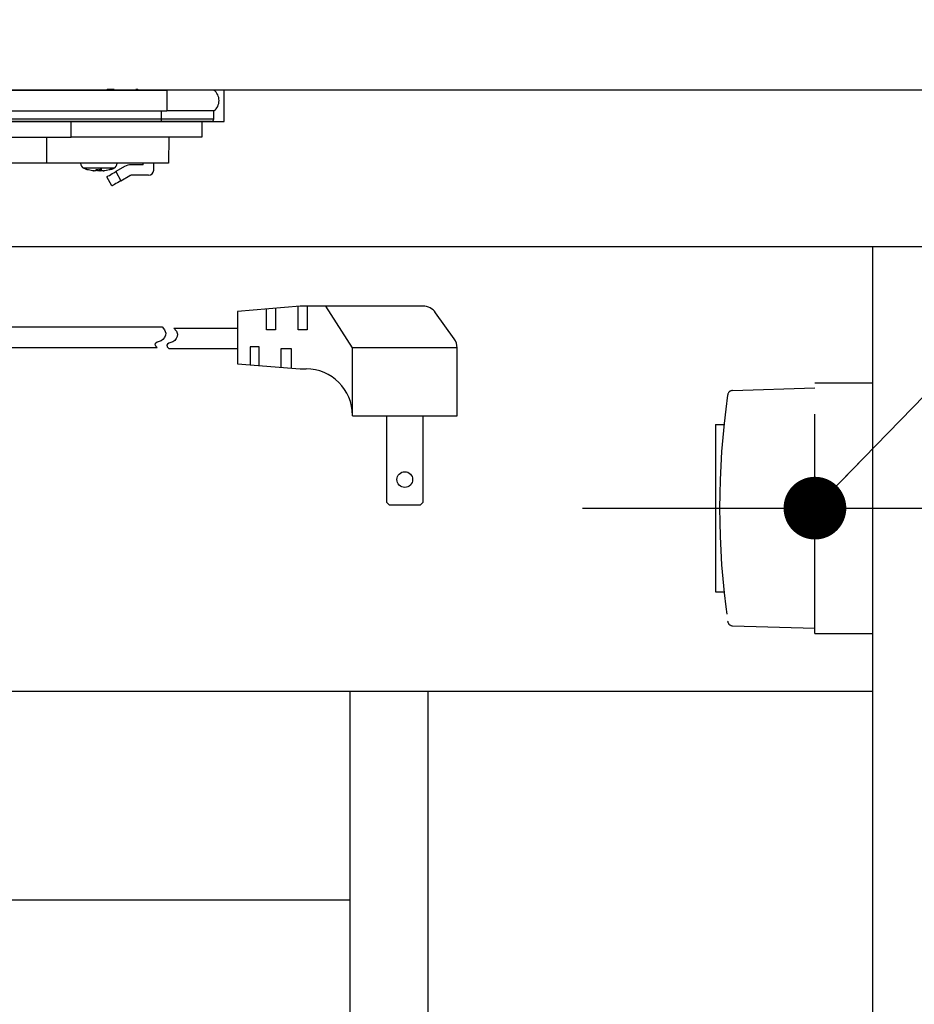
# Model space of a CAD drawing. Units: millimetres. Extents: x 15 to 8110, y 68 to 5608.
# Drawn here: x 5282 to 5454, y 1503 to 1691 of the extents above; entities that cross this region are included whole.
import ezdxf

# ---------------------------------------------------------------- set-up
doc = ezdxf.new("R2010")
doc.units = ezdxf.units.MM
doc.header["$LTSCALE"] = 5
doc.linetypes.add('DASHDOT', pattern=[50.5, 30, -9, 2.5, -9])
doc.linetypes.add('HIDDEN', pattern=[12.6, 8.4, -4.2])
for name, color, linetype, lineweight in [('コンセント', 251, 'Continuous', 9), ('レイヤ_1', 7, 'Continuous', 9), ('レイヤ_3', 214, 'Continuous', 9), ('レイヤ_5', 94, 'Continuous', 9), ('レイヤ_6', 14, 'Continuous', 9), ('電源', 54, 'Continuous', 9)]:
    doc.layers.add(name, color=color, linetype=linetype, lineweight=lineweight)
doc.styles.get("Standard").update_dxf_attribs({"font": 'txt', "bigfont": 'bigfont'})
doc.styles.add('ＭＳ ゴシック', font='txt')
doc.dimstyles.get("Standard").update_dxf_attribs({"dimtxt": 0.18, "dimasz": 0.18, "dimexe": 0.18, "dimexo": 0.0625, "dimgap": 0.09, "dimtad": 0, "dimtih": 1, "dimtoh": 1, "dimdec": 4, "dimzin": 0, "dimdsep": 46, "dimtxsty": 'Standard', "dimcen": 0.09, "dimadec": 0, "dimazin": 0, "dimtfac": 1, "dimtdec": 4, "dimtofl": 0, "dimtmove": 0, "dimatfit": 3, "dimfxl": 1, "dimtolj": 1, "dimtzin": 0, "dimarcsym": 0})

# ---------------------------------------------------------------- blocks, each defined once
blk = doc.blocks.new('_DOT')
at = {"color": 0}
blk.add_line((-0.5, 0), (-1, 0), dxfattribs=at)
at = {"color": 0, "const_width": 0.5}
blk.add_lwpolyline([(-0.25, 0, 1), (0.25, 0, 1)], format="xyb", close=True, dxfattribs=at)
blk = doc.blocks.new('Dim44')
at = {"layer": 'レイヤ_6', "color": 14, "linetype": 'Continuous', "lineweight": 30}
for p, q in [((4865.62, 1697.99), (4865.62, 2180)), ((5765.62, 1697.99), (5765.62, 2180)), ((5765.62, 2160), (4865.62, 2160))]:
    blk.add_line(p, q, dxfattribs=at)
at = {"layer": 'レイヤ_6', "color": 14, "linetype": 'Continuous', "lineweight": 30, "xscale": 12, "yscale": 12, "zscale": 12}
for p, rotation in [((4865.62, 2160), 179.9999999999998), ((5765.62, 2160), 359.9999999999997)]:
    blk.add_blockref('_DOT', p, dxfattribs=dict(at, rotation=rotation))
at = {"layer": 'レイヤ_6', "color": 14, "linetype": 'Continuous', "lineweight": 9, "insert": (5315.62, 2160), "char_height": 70, "width": 900, "attachment_point": 8, "style": 'ＭＳ ゴシック'}
blk.add_mtext('900', dxfattribs=at)
blk = doc.blocks.new('*G99')
at = {"layer": '電源', "color": 54, "linetype": 'HIDDEN', "lineweight": 30}
for p, q in [((5418.88, 1620.51), (5434.62, 1620.99)), ((5434.62, 1573.99), (5434.62, 1621.99)), ((5434.62, 1621.99), (5445.62, 1621.99)), ((5415.62, 1613.99), (5417.22, 1613.99)), ((5415.62, 1613.99), (5415.62, 1581.99)), ((5415.62, 1581.99), (5417.22, 1581.99)), ((5418.88, 1575.47), (5434.62, 1574.99)), ((5434.62, 1573.99), (5445.62, 1573.99))]:
    blk.add_line(p, q, dxfattribs=at)
at = {"layer": '電源', "color": 54, "linetype": 'DASHDOT', "lineweight": 30}
blk.add_line((5390.12, 1597.99), (5482.52, 1597.99), dxfattribs=at)
at = {"layer": '電源', "color": 54, "linetype": 'HIDDEN', "lineweight": 30}
for centre, radius, start, end in [((5418.91, 1619.51), 1, 91.7357, 175.0784), ((5570.33, 1597.99), 153.94, 171.9308, 188.0692), ((5418.91, 1576.47), 1, 184.9216, 268.2643)]:
    blk.add_arc(centre, radius, start, end, dxfattribs=at)
blk = doc.blocks.new('*G98')
blk.add_blockref('*G99', (0, 0))
blk = doc.blocks.new('*G97')
blk.add_blockref('*G98', (0, 0))
blk = doc.blocks.new('Dim47')
at = {"layer": 'レイヤ_1', "color": 7, "linetype": 'Continuous', "lineweight": 30}
for p, q in [((4527.12, 1572.99), (4527.12, 1856)), ((4865.62, 1697.99), (4865.62, 1856)), ((4527.12, 1836), (4865.62, 1836))]:
    blk.add_line(p, q, dxfattribs=at)
at = {"layer": 'レイヤ_1', "color": 7, "linetype": 'Continuous', "lineweight": 30, "xscale": 12, "yscale": 12, "zscale": 12}
for p, rotation in [((4527.12, 1836), 179.9999999999998), ((4865.62, 1836), 359.9999999999997)]:
    blk.add_blockref('_DOT', p, dxfattribs=dict(at, rotation=rotation))
at = {"layer": 'レイヤ_1', "color": 7, "linetype": 'Continuous', "lineweight": 9, "insert": (4696.37, 1836), "char_height": 70, "width": 1400, "attachment_point": 8, "style": 'ＭＳ ゴシック'}
blk.add_mtext('338.5', dxfattribs=at)
blk = doc.blocks.new('Dim61')
at = {"layer": '電源', "color": 54, "linetype": 'Continuous', "lineweight": 30}
for p, q in [((5397.16, 1442.99), (5838, 1442.99)), ((5818, 827.99), (5818, 1442.99)), ((5485.62, 827.99), (5838, 827.99))]:
    blk.add_line(p, q, dxfattribs=at)
at = {"layer": '電源', "color": 54, "linetype": 'Continuous', "lineweight": 30, "xscale": 12, "yscale": 12, "zscale": 12}
for p, rotation in [((5818, 1442.99), 89.99999999999991), ((5818, 827.99), 269.9999999999998)]:
    blk.add_blockref('_DOT', p, dxfattribs=dict(at, rotation=rotation))
at = {"layer": '電源', "color": 54, "linetype": 'Continuous', "lineweight": 9, "insert": (5818, 1135.49), "char_height": 70, "width": 883.3333, "attachment_point": 8, "rotation": 90, "style": 'ＭＳ ゴシック'}
blk.add_mtext('615', dxfattribs=at)

msp = doc.modelspace()

# ---------------------------------------------------------------- linework, layer by layer
at = {"layer": 'コンセント', "color": 251, "linetype": 'Continuous', "lineweight": 30}
msp.add_lwpolyline([(5434.622, 1597.989), (5890, 2066), (6370, 2066)], dxfattribs=at)
at = {"layer": 'レイヤ_1', "color": 7, "linetype": 'Continuous', "lineweight": 30}
msp.add_line((5345.622, 1522.989), (4895.622, 1522.989), dxfattribs=at)
at = {"layer": 'レイヤ_3', "color": 214, "linetype": 'Continuous', "lineweight": 30}
for p, q in [((4960.622, 1677.989), (5310.622, 1677.989)), ((5299.233, 1678.189), (5300.283, 1678.189)), ((5299.233, 1678.189), (5299.233, 1677.989)), ((5299.464, 1678.039), (5299.558, 1678.039)), ((5299.464, 1678.039), (5299.464, 1677.989)), ((5299.558, 1678.039), (5299.635, 1678.039)), ((5299.558, 1678.039), (5299.558, 1677.989)), ((5299.635, 1678.039), (5299.705, 1678.039)), ((5299.635, 1678.039), (5299.635, 1677.989)), ((5299.705, 1678.039), (5300.13, 1678.039)), ((5299.705, 1678.039), (5299.705, 1677.989)), ((5300.198, 1678.039), (5300.198, 1677.989)), ((5300.245, 1678.039), (5300.245, 1677.989)), ((5300.283, 1678.189), (5300.283, 1678.039)), ((5300.283, 1678.189), (5300.577, 1678.189)), ((5300.316, 1678.039), (5300.948, 1678.039)), ((5300.316, 1678.039), (5300.316, 1677.989)), ((5301.248, 1678.039), (5301.248, 1677.989)), ((5301.857, 1678.039), (5302.045, 1678.039)), ((5301.857, 1678.039), (5301.857, 1677.989)), ((5302.045, 1678.039), (5302.045, 1677.989)), ((5303.216, 1678.039), (5303.258, 1678.039)), ((5303.474, 1678.039), (5303.474, 1677.989)), ((5304.675, 1678.039), (5304.73, 1678.039)), ((5304.727, 1678.189), (5305.077, 1678.189)), ((5304.834, 1678.039), (5304.834, 1677.989)), ((5304.881, 1678.039), (5304.881, 1677.989)), ((5305.021, 1678.039), (5305.185, 1678.039)), ((5305.021, 1678.039), (5305.021, 1677.989)), ((5305.077, 1678.039), (5305.077, 1678.189)), ((5305.185, 1678.039), (5305.659, 1678.039)), ((5305.185, 1678.039), (5305.185, 1677.989)), ((5305.659, 1678.039), (5305.659, 1677.989)), ((5305.681, 1678.039), (5305.681, 1677.989)), ((5319.622, 1677.989), (5310.622, 1677.989)), ((5310.622, 1677.989), (5310.622, 1673.989)), ((4960.622, 1673.989), (5310.622, 1673.989)), ((4961.622, 1673.989), (5309.622, 1673.989)), ((5309.622, 1672.489), (5309.622, 1673.989)), ((5319.622, 1673.989), (5310.622, 1673.989)), ((5319.622, 1672.489), (5319.622, 1673.989)), ((4961.622, 1672.489), (5309.622, 1672.489)), ((5309.622, 1671.989), (4961.622, 1671.989)), ((5292.322, 1668.989), (5292.322, 1671.989)), ((5309.622, 1672.489), (5319.622, 1672.489)), ((5309.622, 1671.989), (5309.622, 1672.489)), ((5319.122, 1671.989), (5309.622, 1671.989)), ((5317.322, 1671.989), (5317.322, 1668.989)), ((5126.322, 1668.989), (5292.322, 1668.989)), ((5287.622, 1668.989), (5287.622, 1663.989)), ((5317.322, 1668.989), (5292.322, 1668.989)), ((5311.035, 1668.989), (5310.948, 1663.989)), ((5287.622, 1663.989), (4983.622, 1663.989)), ((5310.948, 1663.989), (5287.622, 1663.989)), ((5294.122, 1663.989), (5294.122, 1663.979)), ((5301.122, 1663.979), (5301.122, 1663.989)), ((5306.122, 1663.689), (5306.122, 1663.989)), ((5308.122, 1662.689), (5308.122, 1663.989)), ((5296.432, 1662.618), (5296.672, 1662.587)), ((5296.627, 1662.555), (5296.648, 1662.555)), ((5297.095, 1662.555), (5296.763, 1662.555)), ((5297.078, 1662.776), (5297.095, 1662.555)), ((5297.351, 1662.555), (5297.095, 1662.622)), ((5297.095, 1662.555), (5297.12, 1662.555)), ((5297.12, 1662.555), (5297.137, 1662.776)), ((5297.827, 1662.555), (5297.351, 1662.555)), ((5297.827, 1662.555), (5297.893, 1662.555)), ((5297.893, 1662.555), (5298.15, 1662.622)), ((5298.125, 1662.555), (5298.108, 1662.776)), ((5298.466, 1662.555), (5298.125, 1662.555)), ((5298.466, 1662.555), (5298.482, 1662.555)), ((5298.618, 1662.555), (5298.58, 1662.555)), ((5302.542, 1663.354), (5300.854, 1662.38)), ((5300.854, 1662.38), (5301.854, 1660.648)), ((5306.122, 1663.689), (5303.792, 1663.689)), ((5300.122, 1659.648), (5299.122, 1661.38)), ((5301.854, 1660.648), (5303.542, 1661.622)), ((5307.122, 1661.689), (5303.792, 1661.689)), ((5336.158, 1636.634), (5324.158, 1635.634)), ((5324.158, 1635.634), (5324.158, 1625.634)), ((5329.699, 1632.106), (5329.699, 1636.096)), ((5331.418, 1636.239), (5331.418, 1632.106)), ((5335.773, 1632.106), (5335.773, 1636.602)), ((5359.615, 1636.634), (5336.158, 1636.634)), ((5337.493, 1636.634), (5337.493, 1632.106)), ((5346.158, 1628.673), (5341.033, 1636.634)), ((5365.6, 1630.416), (5362.056, 1635.378)), ((5278.144, 1632.654), (5309.741, 1632.654)), ((5309.741, 1632.654), (5310.207, 1632.087)), ((5310.207, 1632.087), (5310.437, 1631.477)), ((5311.997, 1632.446), (5312.459, 1631.875)), ((5311.997, 1632.446), (5324.158, 1632.446)), ((5312.459, 1631.875), (5312.686, 1631.264)), ((5331.418, 1632.106), (5329.699, 1632.106)), ((5337.493, 1632.106), (5335.773, 1632.106)), ((5309.168, 1629.871), (5308.78, 1629.735)), ((5309.524, 1630), (5309.168, 1629.871)), ((5309.889, 1630.272), (5309.524, 1630)), ((5310.183, 1630.655), (5309.889, 1630.272)), ((5310.375, 1631.062), (5310.183, 1630.655)), ((5310.437, 1631.477), (5310.375, 1631.062)), ((5312.129, 1630.063), (5311.763, 1629.793)), ((5312.426, 1630.444), (5312.129, 1630.063)), ((5312.62, 1630.85), (5312.426, 1630.444)), ((5312.686, 1631.264), (5312.62, 1630.85)), ((5277.891, 1628.748), (5308.748, 1628.748)), ((5308.516, 1629.58), (5308.361, 1629.381)), ((5308.361, 1629.381), (5308.451, 1629.074)), ((5308.451, 1629.074), (5308.748, 1628.748)), ((5308.78, 1629.735), (5308.516, 1629.58)), ((5310.752, 1629.379), (5310.595, 1629.181)), ((5310.595, 1629.181), (5310.683, 1628.875)), ((5310.683, 1628.875), (5310.978, 1628.546)), ((5311.016, 1629.533), (5310.752, 1629.379)), ((5310.978, 1628.546), (5324.158, 1628.546)), ((5311.406, 1629.667), (5311.016, 1629.533)), ((5311.763, 1629.793), (5311.406, 1629.667)), ((5326.598, 1628.837), (5326.598, 1625.431)), ((5328.28, 1628.837), (5326.598, 1628.837)), ((5328.28, 1625.29), (5328.28, 1628.837)), ((5332.46, 1628.487), (5332.46, 1624.942)), ((5334.459, 1628.487), (5332.46, 1628.487)), ((5334.459, 1624.776), (5334.459, 1628.487)), ((5366.158, 1628.673), (5346.158, 1628.673)), ((5346.158, 1615.634), (5346.158, 1628.673)), ((5366.158, 1615.634), (5366.158, 1628.673)), ((5324.158, 1625.634), (5336.158, 1624.634)), ((5336.158, 1624.634), (5337.258, 1624.634)), ((5346.158, 1615.734), (5346.158, 1615.634)), ((5346.158, 1615.634), (5366.158, 1615.634)), ((5352.658, 1615.634), (5352.658, 1599.134)), ((5359.658, 1599.134), (5359.658, 1615.634)), ((5352.658, 1599.134), (5353.158, 1598.634)), ((5353.158, 1598.634), (5359.158, 1598.634)), ((5359.158, 1598.634), (5359.658, 1599.134))]:
    msp.add_line(p, q, dxfattribs=at)
for points in [[(5299.122, 1661.38), (5299.156, 1661.399), (5299.254, 1661.456), (5299.414, 1661.548), (5299.63, 1661.673), (5299.892, 1661.824), (5300.192, 1661.997), (5300.516, 1662.185), (5300.854, 1662.38)], [(5301.854, 1660.648), (5301.516, 1660.453), (5301.192, 1660.265), (5300.892, 1660.092), (5300.63, 1659.941), (5300.414, 1659.816), (5300.254, 1659.724), (5300.156, 1659.667), (5300.122, 1659.648)]]:
    msp.add_lwpolyline(points, dxfattribs=at)
msp.add_circle((5356.158, 1603.458), 1.5, dxfattribs=at)
for centre, radius, start, end in [((5318.122, 1675.989), 2.5, 306.8699, 53.1301), ((5319.122, 1672.489), 0.5, 270, 0), ((5295.122, 1663.979), 1, 179.54863, 249.83651), ((5295.122, 1663.979), 1, 180.16477, 248.70323), ((5300.122, 1663.979), 1, 291.31861, 0.17413), ((5300.122, 1663.979), 1, 292.53709, 0.11694), ((5297.615, 1670.113), 7.606, 254.70214, 263.57078), ((5297.227, 1666.184), 3.678, 279.38968, 284.56534), ((5297.615, 1670.112), 7.606, 276.42932, 285.29803), ((5297.63, 1670.112), 7.606, 276.42932, 285.29803), ((5297.983, 1666.167), 3.662, 279.38163, 282.76345), ((5303.792, 1661.189), 2.5, 90, 120), ((5307.122, 1662.689), 1, 270, 0), ((5303.792, 1661.189), 0.5, 90, 120), ((5359.615, 1633.634), 3, 35.53767, 90), ((5363.158, 1628.673), 3, 359.99999, 35.53767), ((5337.258, 1615.734), 8.9, 0, 90)]:
    msp.add_arc(centre, radius, start, end, dxfattribs=at)
for points in [[(5300.685, 1678.039), (5300.685, 1678.039), (5300.69, 1678.039), (5300.699, 1678.039), (5300.879, 1678.039), (5301.103, 1678.039), (5301.248, 1678.039), (5301.248, 1678.039)], [(5301.248, 1678.039), (5301.248, 1678.039), (5301.385, 1678.039), (5301.577, 1678.039), (5301.777, 1678.039), (5301.834, 1678.039), (5301.834, 1678.039)], [(5302.045, 1678.039), (5302.045, 1678.039), (5302.305, 1678.039), (5302.798, 1678.039), (5303.257, 1678.039), (5303.474, 1678.039), (5303.474, 1678.039)], [(5303.474, 1678.039), (5303.474, 1678.039), (5303.748, 1678.039), (5304.242, 1678.039), (5304.651, 1678.039), (5304.834, 1678.039), (5304.834, 1678.039)], [(5305.67, 1678.039), (5305.67, 1678.039), (5305.67, 1678.039), (5305.682, 1678.039), (5305.682, 1678.039), (5305.681, 1678.039), (5305.681, 1678.039)], [(5294.833, 1663.053), (5294.833, 1663.053), (5294.821, 1663.053), (5294.739, 1663.053), (5294.764, 1663.053), (5294.785, 1663.053), (5294.785, 1663.053)], [(5294.77, 1663.078), (5294.77, 1663.078), (5295.008, 1662.961), (5295.279, 1662.828), (5295.573, 1662.776), (5295.609, 1662.77), (5295.609, 1662.77)], [(5295.623, 1662.776), (5295.623, 1662.776), (5295.617, 1662.768), (5295.604, 1662.752), (5295.607, 1662.768), (5295.608, 1662.776), (5295.608, 1662.776)], [(5297.078, 1662.776), (5297.078, 1662.776), (5297.25, 1662.768), (5297.593, 1662.752), (5297.936, 1662.768), (5298.108, 1662.776), (5298.108, 1662.776)], [(5298.167, 1662.776), (5298.167, 1662.776), (5297.995, 1662.766), (5297.814, 1662.755), (5297.632, 1662.761), (5297.622, 1662.761), (5297.622, 1662.761)], [(5299.622, 1662.776), (5299.622, 1662.776), (5299.629, 1662.766), (5299.637, 1662.755), (5299.637, 1662.761), (5299.637, 1662.761), (5299.637, 1662.761)], [(5299.622, 1662.798), (5299.622, 1662.798), (5299.912, 1662.85), (5300.211, 1662.904), (5300.476, 1663.046), (5300.484, 1663.05), (5300.484, 1663.05)], [(5299.63, 1662.791), (5299.63, 1662.791), (5299.763, 1662.814), (5300.065, 1662.867), (5300.339, 1663.006), (5300.493, 1663.085), (5300.493, 1663.085)]]:
    msp.add_open_spline(points, degree=2, dxfattribs=at)
msp.add_open_spline([(5300.499, 1663.053), (5300.463, 1663.053), (5300.39, 1663.053), (5299.881, 1663.053), (5299.141, 1663.053), (5298.224, 1663.053), (5297.24, 1663.053), (5296.3, 1663.053), (5295.505, 1663.053), (5294.963, 1663.053), (5294.741, 1663.053), (5294.757, 1663.053), (5294.761, 1663.053)], degree=3, knots=[0, 0, 0, 0, 1, 1, 1, 2, 2, 2, 3, 3, 3, 4, 4, 4, 4], dxfattribs=at)
at = {"layer": 'レイヤ_5', "color": 94, "linetype": 'Continuous', "lineweight": 30}
for p, q in [((5445.622, 1647.989), (5445.622, 972.989)), ((4895.622, 1562.989), (5445.622, 1562.989)), ((5345.622, 1562.989), (5345.622, 1187.989)), ((5360.622, 1172.989), (5360.622, 1562.989))]:
    msp.add_line(p, q, dxfattribs=at)
at = {"layer": 'レイヤ_6', "color": 14, "linetype": 'Continuous', "lineweight": 30}
for p, q in [((5765.622, 1677.989), (4865.622, 1677.989)), ((5321.622, 1671.989), (5321.622, 1677.989)), ((4949.622, 1671.989), (5321.622, 1671.989)), ((5765.622, 1647.989), (4865.622, 1647.989))]:
    msp.add_line(p, q, dxfattribs=at)

# ---------------------------------------------------------------- block references
msp.add_blockref('*G97', (0, 0))
at = {"layer": 'コンセント', "color": 251, "linetype": 'Continuous', "lineweight": 30, "xscale": 12, "yscale": 12, "zscale": 12, "rotation": 225.7838207370362}
msp.add_blockref('_DOT', (5434.622, 1597.989), dxfattribs=at)

# ---------------------------------------------------------------- dimensions: what is measured, and where the dimension line sits
at = {"layer": 'レイヤ_1', "color": 7, "linetype": 'Continuous', "lineweight": 30}
dim = msp.add_linear_dim(base=(4865.622, 1836), p1=(4527.122, 1552.989), p2=(4865.622, 1677.989), dimstyle='Standard', override={"dimscale": 1, "dimtxt": 70, "dimasz": 12, "dimexe": 20, "dimexo": 20, "dimgap": 0, "dimtad": 1, "dimtih": 0, "dimtoh": 0, "dimdec": 2, "dimzin": 8, "dimtxsty": 'ＭＳ ゴシック', "dimblk1": 'DOT', "dimblk2": 'DOT', "dimsah": 1, "dimse1": 0, "dimse2": 0, "dimtix": 0, "dimtofl": 1, "dimtmove": 1, "dimatfit": 2, "dimtzin": 8}, dxfattribs=at)
dim.commit()
dim.dimension.update_dxf_attribs({"geometry": 'Dim47', "text_midpoint": (4696.372, 1836), "dimtype": 160})
at = {"layer": 'レイヤ_6', "color": 14, "linetype": 'Continuous', "lineweight": 30}
dim = msp.add_linear_dim(base=(4865.622, 2160), p1=(5765.622, 1677.989), p2=(4865.622, 1677.989), angle=180, dimstyle='Standard', override={"dimscale": 1, "dimtxt": 70, "dimasz": 12, "dimexe": 20, "dimexo": 20, "dimgap": 0, "dimtad": 1, "dimtih": 0, "dimtoh": 0, "dimdec": 2, "dimzin": 8, "dimtxsty": 'ＭＳ ゴシック', "dimblk1": 'DOT', "dimblk2": 'DOT', "dimsah": 1, "dimse1": 0, "dimse2": 0, "dimtix": 0, "dimtofl": 1, "dimtmove": 1, "dimatfit": 2, "dimtzin": 8}, dxfattribs=at)
dim.commit()
dim.dimension.update_dxf_attribs({"geometry": 'Dim44', "text_midpoint": (5315.622, 2160), "dimtype": 160})
at = {"layer": '電源', "color": 54, "linetype": 'Continuous', "lineweight": 30}
dim = msp.add_linear_dim(base=(5818, 1442.989), p1=(5465.622, 827.989), p2=(5377.165, 1442.989), angle=90, dimstyle='Standard', override={"dimscale": 1, "dimtxt": 70, "dimasz": 12, "dimexe": 20, "dimexo": 20, "dimgap": 0, "dimtad": 1, "dimtih": 0, "dimtoh": 0, "dimdec": 2, "dimzin": 8, "dimtxsty": 'ＭＳ ゴシック', "dimblk1": 'DOT', "dimblk2": 'DOT', "dimsah": 1, "dimse1": 0, "dimse2": 0, "dimtix": 0, "dimtofl": 1, "dimtmove": 1, "dimatfit": 2, "dimtzin": 8}, dxfattribs=at)
dim.commit()
dim.dimension.update_dxf_attribs({"geometry": 'Dim61', "text_midpoint": (5818, 1135.489), "dimtype": 160})

doc.saveas('drawing.dxf')
